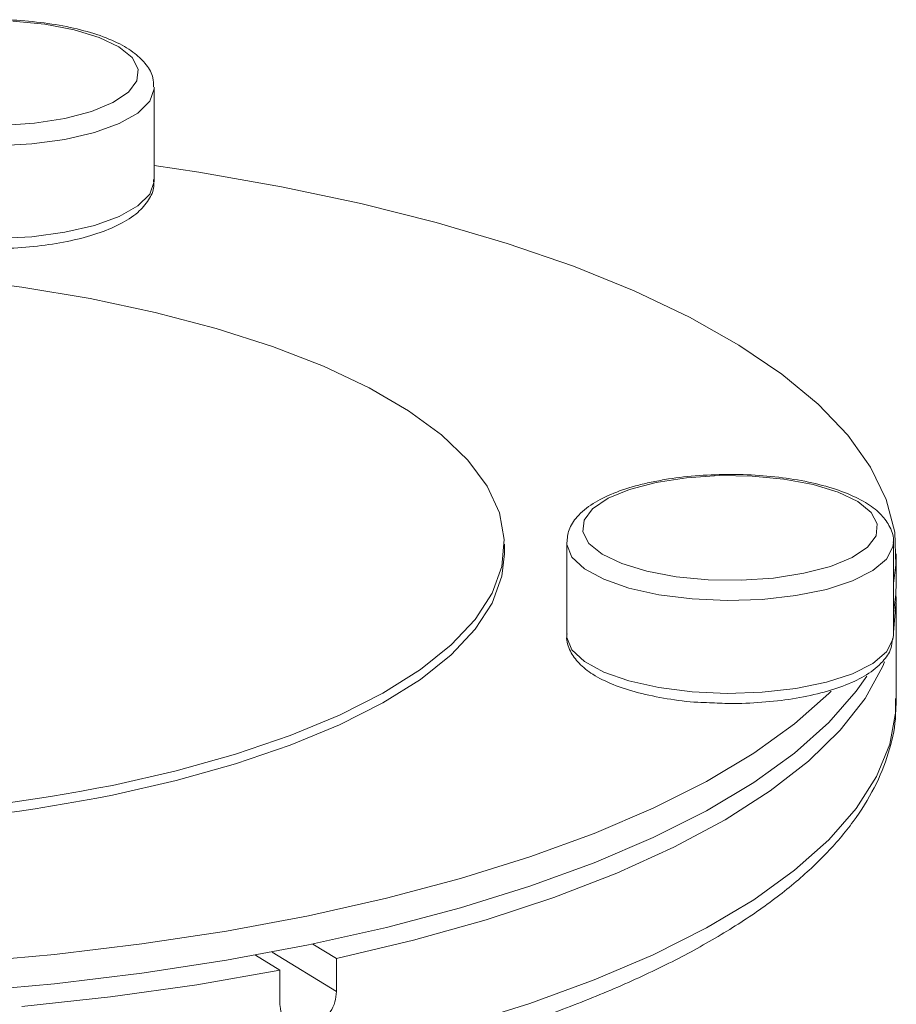
# Model space of a CAD drawing. Extents: x -125.3 to -107.2, y -65.1 to -57.
# Drawn here: x -123 to -123, y -60.7 to -60.6 of the extents above; entities that cross this region are included whole.
import ezdxf

# ---------------------------------------------------------------- set-up
doc = ezdxf.new("R2010")
doc.units = 0
doc.header["$MEASUREMENT"] = 0
doc.layers.get('0').update_dxf_attribs({"linetype": 'CONTINUOUS'})

msp = doc.modelspace()

# ---------------------------------------------------------------- linework, layer by layer
at = {"color": 7, "linetype": 'Continuous', "lineweight": 15}
for p, q in [((-123.005612, -60.618323), (-123.005612, -60.614161)), ((-122.987117, -60.634554), (-122.987117, -60.638716)), ((-122.97247, -60.638716), (-122.97247, -60.634554)), ((-122.989914, -60.635064), (-122.989914, -60.634626)), ((-122.972338, -60.636374), (-122.972338, -60.635064)), ((-122.972338, -60.641631), (-122.972338, -60.63725)), ((-122.972474, -60.638802), (-122.97247, -60.638716)), ((-122.998501, -60.652556), (-122.997443, -60.653207)), ((-123.001073, -60.653055), (-122.99998, -60.653727)), ((-123.00032, -60.652916), (-122.997443, -60.654685)), ((-122.997443, -60.653207), (-122.997443, -60.654685)), ((-122.99998, -60.655206), (-122.99998, -60.653727))]:
    msp.add_line(p, q, dxfattribs=at)
at = {"color": 7, "linetype": 'Continuous', "lineweight": 15, "flags": 128}
for points in [[(-123.01244, -60.615849), (-123.010983, -60.615751), (-123.009625, -60.61554), (-123.008432, -60.615228), (-123.007465, -60.614828), (-123.006772, -60.614363), (-123.006389, -60.613854), (-123.006333, -60.613328), (-123.006609, -60.61281), (-123.007202, -60.612328), (-123.008082, -60.611904), (-123.009205, -60.61156), (-123.010516, -60.611314), (-123.011948, -60.611178)], [(-123.005612, -60.614135), (-123.005613, -60.614208), (-123.005812, -60.614766), (-123.006345, -60.615296), (-123.007186, -60.615772), (-123.008295, -60.616174), (-123.009622, -60.616481), (-123.011103, -60.61668), (-123.01267, -60.616761), (-123.01425, -60.61672), (-123.015768, -60.61656), (-123.017153, -60.616287), (-123.018341, -60.615916), (-123.019277, -60.615462)], [(-122.97247, -60.63639), (-122.972356, -60.635554), (-122.97241, -60.634084), (-122.972789, -60.632619), (-122.97349, -60.631169), (-122.974509, -60.629744), (-122.97584, -60.628351), (-122.977474, -60.626999), (-122.979402, -60.625698), (-122.981611, -60.624454), (-122.984088, -60.623275), (-122.986818, -60.622169), (-122.989784, -60.621143), (-122.992967, -60.620202), (-122.996348, -60.619353), (-122.999906, -60.618601), (-123.003619, -60.617951), (-123.005612, -60.617653)], [(-123.019277, -60.619624), (-123.018341, -60.620078), (-123.017153, -60.620449), (-123.015768, -60.620722), (-123.01425, -60.620882), (-123.01267, -60.620923), (-123.011103, -60.620842), (-123.009622, -60.620643), (-123.008295, -60.620336), (-123.007186, -60.619934), (-123.006345, -60.619458), (-123.005812, -60.618928), (-123.005613, -60.61837), (-123.005612, -60.618323)], [(-123.00749, -60.645441), (-123.004633, -60.644788), (-123.001968, -60.64404), (-122.999519, -60.643204), (-122.997307, -60.642288), (-122.995356, -60.641301), (-122.993681, -60.640251), (-122.992299, -60.639148), (-122.991224, -60.638004), (-122.990464, -60.636827), (-122.990028, -60.635631), (-122.989918, -60.634425), (-122.990137, -60.63322), (-122.990682, -60.632029), (-122.991548, -60.630862), (-122.992727, -60.629731), (-122.994207, -60.628645), (-122.995976, -60.627615), (-122.998017, -60.62665), (-123.00031, -60.62576), (-123.002834, -60.624952), (-123.005566, -60.624235), (-123.008479, -60.623615), (-123.011548, -60.623098), (-123.014743, -60.622688)], [(-122.983104, -60.63186), (-122.984296, -60.632173), (-122.985263, -60.632572), (-122.985956, -60.633038), (-122.98634, -60.633547), (-122.986395, -60.634073), (-122.98612, -60.634591), (-122.985527, -60.635073), (-122.984646, -60.635497), (-122.983523, -60.635841), (-122.982212, -60.636087), (-122.98078, -60.636223), (-122.979299, -60.636243), (-122.977842, -60.636145), (-122.976483, -60.635934), (-122.975291, -60.635621), (-122.974324, -60.635222), (-122.973631, -60.634757), (-122.973247, -60.634248), (-122.973192, -60.633721), (-122.973467, -60.633204), (-122.97406, -60.632721), (-122.974941, -60.632297), (-122.976064, -60.631954), (-122.977375, -60.631708), (-122.978807, -60.631571), (-122.980288, -60.631552), (-122.981745, -60.63165), (-122.983104, -60.63186)], [(-122.97247, -60.634552), (-122.972489, -60.634742), (-122.972774, -60.635296), (-122.973386, -60.635814), (-122.974299, -60.636274), (-122.975468, -60.636654), (-122.976839, -60.636935), (-122.978349, -60.637105), (-122.979926, -60.637156), (-122.981497, -60.637085), (-122.982988, -60.636896), (-122.98433, -60.636597), (-122.98546, -60.636203), (-122.986325, -60.635731), (-122.986884, -60.635205), (-122.987112, -60.634648), (-122.987117, -60.634564)], [(-123.00749, -60.645879), (-123.004633, -60.645226), (-123.001968, -60.644478), (-122.999519, -60.643642), (-122.997307, -60.642726), (-122.995356, -60.641739), (-122.993681, -60.640689), (-122.992299, -60.639586), (-122.991224, -60.638442), (-122.990464, -60.637266), (-122.990028, -60.636069), (-122.989914, -60.635064)], [(-122.97247, -60.6377), (-122.972356, -60.636864), (-122.972338, -60.636374)], [(-122.972352, -60.636812), (-122.972339, -60.637149), (-122.97247, -60.638577)], [(-122.987117, -60.638716), (-122.987112, -60.63881), (-122.986884, -60.639367), (-122.986325, -60.639893), (-122.98546, -60.640365), (-122.98433, -60.640759), (-122.982988, -60.641058), (-122.981497, -60.641247), (-122.979926, -60.641318), (-122.978349, -60.641267), (-122.976839, -60.641097), (-122.975468, -60.640816), (-122.974299, -60.640436), (-122.973386, -60.639976), (-122.972774, -60.639458), (-122.972489, -60.638904), (-122.972474, -60.638802)], [(-122.972868, -60.639899), (-122.972948, -60.640092), (-122.97374, -60.641541), (-122.97485, -60.642964), (-122.976273, -60.644351), (-122.977998, -60.645694), (-122.980016, -60.646984), (-122.982313, -60.648215), (-122.984877, -60.649377), (-122.987689, -60.650463), (-122.990734, -60.651468), (-122.993992, -60.652384), (-122.997443, -60.653207)], [(-123.038712, -60.654468), (-123.034674, -60.654793), (-123.030577, -60.655004), (-123.026446, -60.6551), (-123.022306, -60.655081), (-123.018183, -60.654946), (-123.014103, -60.654697), (-123.01009, -60.654335), (-123.00617, -60.653862), (-123.002366, -60.653282), (-122.998702, -60.652597), (-122.9952, -60.651812), (-122.991883, -60.650932), (-122.98877, -60.649962), (-122.985881, -60.648909), (-122.983234, -60.647778), (-122.980844, -60.646577), (-122.978728, -60.645312), (-122.976896, -60.643993), (-122.975362, -60.642627), (-122.974135, -60.641222), (-122.973661, -60.640545)], [(-123.035529, -60.653424), (-123.034674, -60.653483), (-123.030577, -60.653694), (-123.026446, -60.65379), (-123.022306, -60.653771), (-123.018183, -60.653637), (-123.014103, -60.653387), (-123.01009, -60.653025), (-123.00617, -60.652553), (-123.002366, -60.651972), (-122.998702, -60.651287), (-122.9952, -60.650502), (-122.991883, -60.649622), (-122.98877, -60.648652), (-122.985881, -60.647599), (-122.983234, -60.646468), (-122.980844, -60.645267), (-122.978728, -60.644002), (-122.976896, -60.642683), (-122.975362, -60.641317), (-122.975265, -60.641219)], [(-122.991883, -60.656189), (-122.98877, -60.65522), (-122.985881, -60.654166), (-122.983234, -60.653035), (-122.980844, -60.651834), (-122.978728, -60.65057), (-122.976896, -60.649251), (-122.975362, -60.647884), (-122.974135, -60.64648), (-122.973221, -60.645045), (-122.972627, -60.643589), (-122.972356, -60.642122), (-122.972338, -60.641631)], [(-122.99998, -60.653727), (-123.00371, -60.654378), (-123.007573, -60.654922), (-123.011545, -60.655357)]]:
    msp.add_lwpolyline(points, dxfattribs=at)
at = {"color": 7, "linetype": 'Continuous', "lineweight": 15}
for centre in [(-123.024927, -60.556361), (-123.024927, -60.556799)]:
    msp.add_arc(centre, 0.090771, 266.87667, 281.0756, dxfattribs=at)
for points, knots in [([(-123.005652, -60.614119), (-123.00565, -60.613985), (-123.005646, -60.613628), (-123.00596, -60.613107), (-123.006481, -60.612587), (-123.007258, -60.61212), (-123.008289, -60.611718), (-123.009522, -60.611405), (-123.010878, -60.611202), (-123.012084, -60.611103), (-123.012819, -60.611115), (-123.013072, -60.61112)], [0, 0, 0, 0, 0.0626372, 0.1666576, 0.2767809, 0.4033467, 0.5384253, 0.6712612, 0.8020718, 0.9318118, 1, 1, 1, 1]), ([(-123.012726, -60.621363), (-123.012512, -60.621364), (-123.011818, -60.621366), (-123.010665, -60.621256), (-123.009337, -60.62104), (-123.008144, -60.620718), (-123.007125, -60.620299), (-123.006352, -60.619802), (-123.005857, -60.619234), (-123.005601, -60.618699), (-123.005639, -60.618377), (-123.005652, -60.618273)], [0, 0, 0, 0, 0.058477, 0.190002, 0.321945, 0.454918, 0.589886, 0.728441, 0.845799, 0.9499, 1, 1, 1, 1]), ([(-122.983245, -60.631829), (-122.983463, -60.631877), (-122.9841, -60.632018), (-122.985043, -60.632328), (-122.985984, -60.632791), (-122.98664, -60.63333), (-122.987051, -60.633941), (-122.987091, -60.63437), (-122.987109, -60.634571)], [0, 0, 0, 0, 0.101196, 0.296659, 0.495655, 0.701012, 0.860202, 1, 1, 1, 1]), ([(-122.972477, -60.634552), (-122.972475, -60.634541), (-122.97243, -60.63431), (-122.972608, -60.633848), (-122.972992, -60.633285), (-122.973623, -60.632787), (-122.974499, -60.632344), (-122.975621, -60.631975), (-122.976909, -60.631704), (-122.978301, -60.631539), (-122.979746, -60.631481), (-122.981188, -60.631533), (-122.982362, -60.631661), (-122.983017, -60.631786), (-122.983245, -60.631829)], [0, 0, 0, 0, 0.004159, 0.084541, 0.163778, 0.252139, 0.352138, 0.454116, 0.554216, 0.653092, 0.751377, 0.849503, 0.947772, 1, 1, 1, 1]), ([(-122.987095, -60.638649), (-122.987103, -60.63869), (-122.987155, -60.638951), (-122.986974, -60.63944), (-122.986579, -60.640001), (-122.985943, -60.640497), (-122.98506, -60.640938), (-122.983933, -60.641306), (-122.982639, -60.641568), (-122.981544, -60.641713), (-122.980889, -60.641732), (-122.980716, -60.641737)], [0, 0, 0, 0, 0.021375, 0.136026, 0.249411, 0.376196, 0.519399, 0.665058, 0.808041, 0.949302, 1, 1, 1, 1]), ([(-122.980716, -60.641737), (-122.980411, -60.641752), (-122.97963, -60.641792), (-122.978358, -60.641733), (-122.976973, -60.641577), (-122.975695, -60.641315), (-122.974568, -60.640954), (-122.973624, -60.640493), (-122.972965, -60.639956), (-122.972564, -60.639391), (-122.97252, -60.639008), (-122.972503, -60.638854)], [0, 0, 0, 0, 0.078395, 0.200891, 0.323574, 0.446854, 0.571403, 0.698334, 0.829287, 0.931279, 1, 1, 1, 1]), ([(-123.077755, -60.641864), (-123.077758, -60.642057), (-123.07777, -60.642756), (-123.077486, -60.643952), (-123.076916, -60.645429), (-123.076046, -60.646874), (-123.074898, -60.648288), (-123.073462, -60.649667), (-123.071747, -60.650998), (-123.069765, -60.652272), (-123.067536, -60.653478), (-123.065074, -60.654612), (-123.062397, -60.655669), (-123.059519, -60.656644), (-123.056455, -60.657536), (-123.053222, -60.65834), (-123.049837, -60.659052), (-123.046317, -60.659671), (-123.042683, -60.660193), (-123.038953, -60.660615), (-123.035148, -60.660937), (-123.031287, -60.661155), (-123.027394, -60.661269), (-123.023487, -60.661279), (-123.01959, -60.661185), (-123.015722, -60.660987), (-123.011906, -60.660685), (-123.008162, -60.660282), (-123.004511, -60.65978), (-123.000971, -60.659181), (-122.997563, -60.658487), (-122.994304, -60.657702), (-122.991212, -60.65683), (-122.988302, -60.655873), (-122.985591, -60.654836), (-122.983091, -60.653721), (-122.980816, -60.652533), (-122.978779, -60.651271), (-122.976992, -60.64994), (-122.975469, -60.648541), (-122.974228, -60.64708), (-122.973281, -60.645568), (-122.972659, -60.644023), (-122.972348, -60.642674), (-122.972367, -60.64185), (-122.972374, -60.641548)], [0, 0, 0, 0, 0.0084492, 0.0305532, 0.0527848, 0.0754856, 0.0987939, 0.1226282, 0.1467868, 0.1710773, 0.1953656, 0.2196008, 0.2437733, 0.2678866, 0.2919485, 0.3159679, 0.3399527, 0.3639098, 0.3878451, 0.4117635, 0.4356691, 0.4595657, 0.4834565, 0.5073444, 0.5312323, 0.555122, 0.5790165, 0.6029187, 0.626832, 0.6507601, 0.6747074, 0.6986792, 0.7226815, 0.7467219, 0.7708089, 0.7949524, 0.8191619, 0.8434443, 0.8677956, 0.8921819, 0.9164783, 0.9404873, 0.9639673, 0.9867875, 1, 1, 1, 1]), ([(-122.997443, -60.654685), (-122.997457, -60.654842), (-122.997485, -60.655156), (-122.9977, -60.655613), (-122.998018, -60.655993), (-122.998418, -60.656255), (-122.998851, -60.656369), (-122.999269, -60.656321), (-122.999626, -60.656119), (-122.999877, -60.655784), (-122.999973, -60.655454), (-122.999979, -60.655254), (-122.99998, -60.655206)], [0, 0, 0, 0, 0.107344, 0.214687, 0.322057, 0.429443, 0.536801, 0.644129, 0.751473, 0.858853, 0.966234, 1, 1, 1, 1])]:
    msp.add_open_spline(points, degree=3, knots=knots, dxfattribs=at)

doc.saveas('drawing.dxf')
